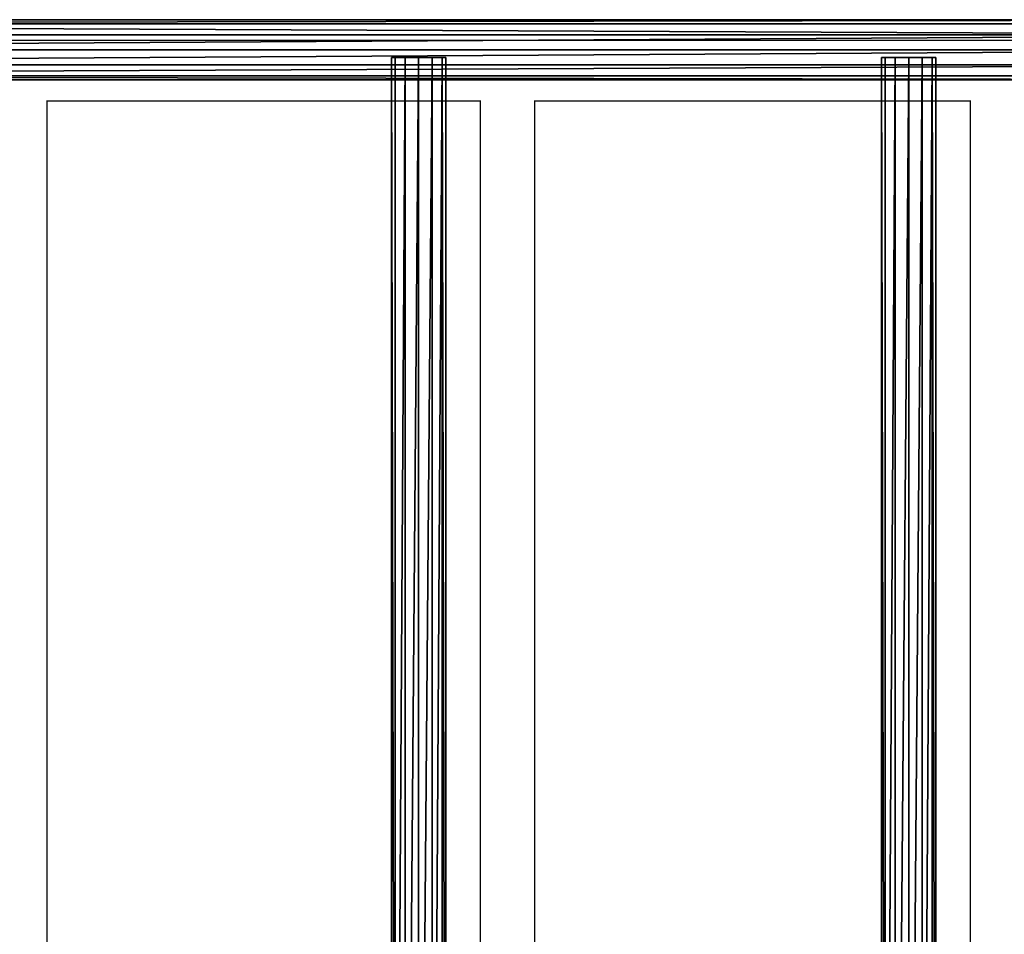
# Model space of a CAD drawing. Units: centimetres. Extents: x -367 to 383, y -213 to 212.
# Drawn here: x 101 to 166, y -3 to 57 of the extents above; entities that cross this region are included whole.
import ezdxf

# ---------------------------------------------------------------- set-up
doc = ezdxf.new("R2010")
doc.units = ezdxf.units.CM
doc.header["$LTSCALE"] = 2.54
doc.layers.get('0').update_dxf_attribs({"true_color": 0xffffff})
doc.layers.add('VP-EQ', color=7, linetype='Continuous', true_color=0x8a3492)

# ---------------------------------------------------------------- blocks, each defined once
blk = doc.blocks.new('Grupuj_139')
at = {"color": 0}
for p, q in [((0, 22.451, 9.403), (0, 188.26, 9.403)), ((0, 22.451, 9.403), (0, 188.26, 9.403)), ((0.268, 22.451, 8.403), (0.268, 188.26, 8.403)), ((0.268, 22.451, 8.403), (0.268, 188.26, 8.403)), ((0.268, 22.451, 10.403), (0.268, 188.26, 10.403)), ((0.268, 22.451, 10.403), (0.268, 188.26, 10.403)), ((1, 22.451, 7.671), (1, 188.26, 7.671)), ((1, 22.451, 7.671), (1, 188.26, 7.671)), ((1, 22.451, 11.135), (1, 188.26, 11.135)), ((1, 22.451, 11.135), (1, 188.26, 11.135)), ((2, 22.451, 7.403), (2, 188.26, 7.403)), ((2, 22.451, 11.403), (2, 188.26, 11.403)), ((2, 22.451, 7.403), (2, 188.26, 7.403)), ((2, 22.451, 11.403), (2, 188.26, 11.403)), ((3, 22.451, 7.671), (3, 188.26, 7.671)), ((3, 22.451, 11.135), (3, 188.26, 11.135)), ((3, 22.451, 7.671), (3, 188.26, 7.671)), ((3, 22.451, 11.135), (3, 188.26, 11.135)), ((3.732, 22.451, 8.403), (3.732, 188.26, 8.403)), ((3.732, 22.451, 8.403), (3.732, 188.26, 8.403)), ((3.732, 188.26, 10.403), (3.732, 22.451, 10.403)), ((3.732, 188.26, 10.403), (3.732, 22.451, 10.403)), ((4, 22.451, 9.403), (4, 188.26, 9.403)), ((4, 22.451, 9.403), (4, 188.26, 9.403))]:
    blk.add_line(p, q, dxfattribs=at)
mesh = blk.add_polyface(dxfattribs=at)
corners = [(0, 188.26, 9.403), (0.268, 22.451, 8.403), (0, 22.451, 9.403), (0.268, 188.26, 8.403)]
mesh.append_faces([[corners[k] for k in face] for face in [(0, 1, 2), (1, 0, 3)]], dxfattribs={"vtx0": -1, "color": 0})
mesh = blk.add_polyface(dxfattribs=at)
corners = [(0.268, 22.451, 10.403), (0, 188.26, 9.403), (0, 22.451, 9.403), (0.268, 188.26, 10.403)]
mesh.append_faces([[corners[k] for k in face] for face in [(0, 1, 2), (1, 0, 3)]], dxfattribs={"vtx0": -1, "color": 0})
mesh = blk.add_polyface(dxfattribs=at)
corners = [(0.268, 22.451, 8.403), (1, 188.26, 7.671), (1, 22.451, 7.671), (0.268, 188.26, 8.403)]
mesh.append_faces([[corners[k] for k in face] for face in [(0, 1, 2), (1, 0, 3)]], dxfattribs={"vtx0": -1, "color": 0})
mesh = blk.add_polyface(dxfattribs=at)
corners = [(1, 188.26, 11.135), (0.268, 22.451, 10.403), (1, 22.451, 11.135), (0.268, 188.26, 10.403)]
mesh.append_faces([[corners[k] for k in face] for face in [(0, 1, 2), (1, 0, 3)]], dxfattribs={"vtx0": -1, "color": 0})
mesh = blk.add_polyface(dxfattribs=at)
corners = [(1, 188.26, 7.671), (2, 22.451, 7.403), (1, 22.451, 7.671), (2, 188.26, 7.403)]
mesh.append_faces([[corners[k] for k in face] for face in [(0, 1, 2), (1, 0, 3)]], dxfattribs={"vtx0": -1, "color": 0})
mesh = blk.add_polyface(dxfattribs=at)
corners = [(2, 22.451, 11.403), (1, 188.26, 11.135), (1, 22.451, 11.135), (2, 188.26, 11.403)]
mesh.append_faces([[corners[k] for k in face] for face in [(0, 1, 2), (1, 0, 3)]], dxfattribs={"vtx0": -1, "color": 0})
mesh = blk.add_polyface(dxfattribs=at)
corners = [(2, 188.26, 7.403), (3, 22.451, 7.671), (2, 22.451, 7.403), (3, 188.26, 7.671)]
mesh.append_faces([[corners[k] for k in face] for face in [(0, 1, 2), (1, 0, 3)]], dxfattribs={"vtx0": -1, "color": 0})
mesh = blk.add_polyface(dxfattribs=at)
corners = [(3, 22.451, 11.135), (2, 188.26, 11.403), (2, 22.451, 11.403), (3, 188.26, 11.135)]
mesh.append_faces([[corners[k] for k in face] for face in [(0, 1, 2), (1, 0, 3)]], dxfattribs={"vtx0": -1, "color": 0})
mesh = blk.add_polyface(dxfattribs=at)
corners = [(3, 188.26, 7.671), (3.732, 22.451, 8.403), (3, 22.451, 7.671), (3.732, 188.26, 8.403)]
mesh.append_faces([[corners[k] for k in face] for face in [(0, 1, 2), (1, 0, 3)]], dxfattribs={"vtx0": -1, "color": 0})
mesh = blk.add_polyface(dxfattribs=at)
corners = [(3.732, 22.451, 10.403), (3, 188.26, 11.135), (3, 22.451, 11.135), (3.732, 188.26, 10.403)]
mesh.append_faces([[corners[k] for k in face] for face in [(0, 1, 2), (1, 0, 3)]], dxfattribs={"vtx0": -1, "color": 0})
mesh = blk.add_polyface(dxfattribs=at)
corners = [(3.732, 22.451, 8.403), (4, 188.26, 9.403), (4, 22.451, 9.403), (3.732, 188.26, 8.403)]
mesh.append_faces([[corners[k] for k in face] for face in [(0, 1, 2), (1, 0, 3)]], dxfattribs={"vtx0": -1, "color": 0})
mesh = blk.add_polyface(dxfattribs=at)
corners = [(4, 188.26, 9.403), (3.732, 22.451, 10.403), (4, 22.451, 9.403), (3.732, 188.26, 10.403)]
mesh.append_faces([[corners[k] for k in face] for face in [(0, 1, 2), (1, 0, 3)]], dxfattribs={"vtx0": -1, "color": 0})
blk = doc.blocks.new('Komponent_23')
at = {"color": 253, "true_color": 0xa8a8a8}
blk.add_blockref('Grupuj_139', (0, 0), dxfattribs=at)
blk = doc.blocks.new('Group_2')
at = {"color": 0}
for p, q in [((0, 0, 1.8), (0, 109.337, 1.8)), ((0, 0, 1.8), (0, 109.337, 1.8)), ((0.241, 0, 2.7), (0.241, 109.337, 2.7)), ((0.241, 0, 0.9), (0.241, 109.337, 0.9)), ((0.241, 0, 0.9), (0.241, 109.337, 0.9)), ((0.241, 0, 2.7), (0.241, 109.337, 2.7)), ((0.9, 0, 0.241), (0.9, 109.337, 0.241)), ((0.9, 0, 3.359), (0.9, 109.337, 3.359)), ((0.9, 0, 3.359), (0.9, 109.337, 3.359)), ((0.9, 0, 0.241), (0.9, 109.337, 0.241)), ((1.8, 0), (1.8, 109.337)), ((1.8, 0, 3.6), (1.8, 109.337, 3.6)), ((1.8, 0, 3.6), (1.8, 109.337, 3.6)), ((1.8, 0), (1.8, 109.337)), ((2.7, 0, 3.359), (2.7, 109.337, 3.359)), ((2.7, 0, 3.359), (2.7, 109.337, 3.359)), ((2.7, 0, 0.241), (2.7, 109.337, 0.241)), ((2.7, 0, 0.241), (2.7, 109.337, 0.241)), ((3.359, 0, 2.7), (3.359, 109.337, 2.7)), ((3.359, 0, 2.7), (3.359, 109.337, 2.7)), ((3.359, 0, 0.9), (3.359, 109.337, 0.9)), ((3.359, 0, 0.9), (3.359, 109.337, 0.9)), ((3.6, 0, 1.8), (3.6, 109.337, 1.8)), ((3.6, 0, 1.8), (3.6, 109.337, 1.8))]:
    blk.add_line(p, q, dxfattribs=at)
at = {"color": 0, "extrusion": (6.37268e-14, -1, 0)}
blk.add_circle((1.8, 1.8, -109.337), 1.8, dxfattribs=at)
blk.add_circle((1.8, 1.8, -109.337), 1.8, dxfattribs=at)
blk.add_circle((1.8, 1.8, -109.337), 1.8, dxfattribs=at)
blk.add_circle((1.8, 1.8, -109.337), 1.8, dxfattribs=at)
blk.add_circle((1.8, 1.8, -109.337), 1.8, dxfattribs=at)
blk.add_circle((1.8, 1.8, -109.337), 1.8, dxfattribs=at)
blk.add_circle((1.8, 1.8, -109.337), 1.8, dxfattribs=at)
blk.add_circle((1.8, 1.8, -109.337), 1.8, dxfattribs=at)
blk.add_circle((1.8, 1.8, -109.337), 1.8, dxfattribs=at)
blk.add_circle((1.8, 1.8, -109.337), 1.8, dxfattribs=at)
blk.add_circle((1.8, 1.8, -109.337), 1.8, dxfattribs=at)
blk.add_circle((1.8, 1.8, -109.337), 1.8, dxfattribs=at)
blk.add_circle((1.8, 1.8, -109.337), 1.8, dxfattribs=at)
at = {"color": 0}
mesh = blk.add_polyface(dxfattribs=at)
corners = [(0, 109.337, 1.8), (0.241, 0, 0.9), (0, 0, 1.8), (0.241, 109.337, 0.9)]
mesh.append_faces([[corners[k] for k in face] for face in [(0, 1, 2), (1, 0, 3)]], dxfattribs={"vtx0": -1, "color": 0})
mesh = blk.add_polyface(dxfattribs=at)
corners = [(0.241, 0, 2.7), (0, 109.337, 1.8), (0, 0, 1.8), (0.241, 109.337, 2.7)]
mesh.append_faces([[corners[k] for k in face] for face in [(0, 1, 2), (1, 0, 3)]], dxfattribs={"vtx0": -1, "color": 0})
mesh = blk.add_polyface(dxfattribs=at)
corners = [(0.9, 109.337, 0.241), (2.7, 109.337, 0.241), (1.8, 109.337), (0.241, 109.337, 0.9), (3.359, 109.337, 0.9), (0, 109.337, 1.8), (3.6, 109.337, 1.8), (0.241, 109.337, 2.7), (3.359, 109.337, 2.7), (0.9, 109.337, 3.359), (2.7, 109.337, 3.359), (1.8, 109.337, 3.6)]
mesh.append_faces([[corners[k] for k in face] for face in [(0, 1, 2), (10, 9, 11)]], dxfattribs={"vtx0": -1, "color": 0})
mesh.append_faces([[corners[k] for k in face] for face in [(1, 3, 4), (4, 5, 6), (6, 7, 8), (8, 9, 10)]], dxfattribs={"vtx0": -1, "vtx1": -1, "color": 0})
mesh.append_faces([[corners[k] for k in face] for face in [(1, 0, 3), (4, 3, 5), (6, 5, 7), (8, 7, 9)]], dxfattribs={"vtx0": -1, "vtx2": -1, "color": 0})
mesh = blk.add_polyface(dxfattribs=at)
corners = [(0.241, 0, 2.7), (0.9, 109.337, 3.359), (0.241, 109.337, 2.7), (0.9, 0, 3.359)]
mesh.append_faces([[corners[k] for k in face] for face in [(0, 1, 2), (1, 0, 3)]], dxfattribs={"vtx0": -1, "color": 0})
mesh = blk.add_polyface(dxfattribs=at)
corners = [(0.9, 109.337, 0.241), (0.241, 0, 0.9), (0.241, 109.337, 0.9), (0.9, 0, 0.241)]
mesh.append_faces([[corners[k] for k in face] for face in [(0, 1, 2), (1, 0, 3)]], dxfattribs={"vtx0": -1, "color": 0})
mesh = blk.add_polyface(dxfattribs=at)
corners = [(1.8, 109.337), (0.9, 0, 0.241), (0.9, 109.337, 0.241), (1.8, 0)]
mesh.append_faces([[corners[k] for k in face] for face in [(0, 1, 2), (1, 0, 3)]], dxfattribs={"vtx0": -1, "color": 0})
mesh = blk.add_polyface(dxfattribs=at)
corners = [(0.9, 0, 3.359), (1.8, 109.337, 3.6), (0.9, 109.337, 3.359), (1.8, 0, 3.6)]
mesh.append_faces([[corners[k] for k in face] for face in [(0, 1, 2), (1, 0, 3)]], dxfattribs={"vtx0": -1, "color": 0})
mesh = blk.add_polyface(dxfattribs=at)
corners = [(1.8, 0, 3.6), (2.7, 109.337, 3.359), (1.8, 109.337, 3.6), (2.7, 0, 3.359)]
mesh.append_faces([[corners[k] for k in face] for face in [(0, 1, 2), (1, 0, 3)]], dxfattribs={"vtx0": -1, "color": 0})
mesh = blk.add_polyface(dxfattribs=at)
corners = [(2.7, 109.337, 0.241), (1.8, 0), (1.8, 109.337), (2.7, 0, 0.241)]
mesh.append_faces([[corners[k] for k in face] for face in [(0, 1, 2), (1, 0, 3)]], dxfattribs={"vtx0": -1, "color": 0})
mesh = blk.add_polyface(dxfattribs=at)
corners = [(2.7, 0, 3.359), (3.359, 109.337, 2.7), (2.7, 109.337, 3.359), (3.359, 0, 2.7)]
mesh.append_faces([[corners[k] for k in face] for face in [(0, 1, 2), (1, 0, 3)]], dxfattribs={"vtx0": -1, "color": 0})
mesh = blk.add_polyface(dxfattribs=at)
corners = [(3.359, 109.337, 0.9), (2.7, 0, 0.241), (2.7, 109.337, 0.241), (3.359, 0, 0.9)]
mesh.append_faces([[corners[k] for k in face] for face in [(0, 1, 2), (1, 0, 3)]], dxfattribs={"vtx0": -1, "color": 0})
mesh = blk.add_polyface(dxfattribs=at)
corners = [(3.6, 0, 1.8), (3.359, 109.337, 2.7), (3.359, 0, 2.7), (3.6, 109.337, 1.8)]
mesh.append_faces([[corners[k] for k in face] for face in [(0, 1, 2), (1, 0, 3)]], dxfattribs={"vtx0": -1, "color": 0})
mesh = blk.add_polyface(dxfattribs=at)
corners = [(3.359, 109.337, 0.9), (3.6, 0, 1.8), (3.359, 0, 0.9), (3.6, 109.337, 1.8)]
mesh.append_faces([[corners[k] for k in face] for face in [(0, 1, 2), (1, 0, 3)]], dxfattribs={"vtx0": -1, "color": 0})
blk = doc.blocks.new('Grupuj_136')
at = {"color": 0, "rotation": 89.99999999999635}
blk.add_blockref('Group_2', (108.837, -200), dxfattribs=at)
blk = doc.blocks.new('Komponent_15')
at = {"color": 253, "true_color": 0xa8a8a8}
blk.add_blockref('Grupuj_136', (0, 200, -0.1), dxfattribs=at)
blk = doc.blocks.new('Grupuj_38')
at = {"color": 0}
for name, p in [('Komponent_23', (-0.196, -0.068, 11.999)), ('Komponent_15', (2.817, 152.01, 19.648)), ('Komponent_15', (2.817, 119.489, 19.648))]:
    blk.add_blockref(name, p, dxfattribs=at)
blk = doc.blocks.new('Komponent_27')
at = {"color": 0}
blk.add_blockref('Grupuj_38', (0, 0), dxfattribs=at)
blk = doc.blocks.new('Komponent_18')
at = {"color": 0, "rotation": 270.0000000000037}
blk.add_blockref('Komponent_27', (-0.001, 115.337, -10.474), dxfattribs=at)
blk = doc.blocks.new('Komponent_16')
at = {"color": 0, "extrusion": (5.55112e-16, 0, -1), "zscale": -1}
blk.add_blockref('Komponent_18', (-206.673, -0.059, 0.141), dxfattribs=at)
blk = doc.blocks.new('Komponent_19')
at = {"color": 0, "extrusion": (5.55112e-16, 0, -1), "zscale": -1}
blk.add_blockref('Komponent_16', (-206.473, 1.938, -14.273), dxfattribs=at)
blk = doc.blocks.new('Grupuj_69')
at = {"color": 0}
blk.add_blockref('Komponent_19', (10.925, -0.082, 210.051), dxfattribs=at)
blk = doc.blocks.new('2352_')
at = {"color": 0}
for p, q in [((660.182, 347.595), (454.985, 347.595)), ((544.851, 343.608), (544.851, 343.595)), ((544.851, 343.595), (573.598, 343.595)), ((544.851, 343.595), (544.851, 237.556)), ((573.598, 343.608), (573.598, 343.595)), ((573.598, 343.595), (573.598, 237.556)), ((577.198, 343.608), (577.198, 343.595)), ((577.198, 343.595), (606.119, 343.595)), ((577.198, 343.595), (577.198, 237.556)), ((606.119, 343.608), (606.119, 343.595)), ((606.119, 343.595), (606.119, 237.556))]:
    blk.add_line(p, q, dxfattribs=at)
blk = doc.blocks.new('2352_2D')
at = {"layer": 'VP-EQ', "color": 0}
blk.add_blockref('2352_', (1620.865, -222.55), dxfattribs=at)

msp = doc.modelspace()

# ---------------------------------------------------------------- block references
at = {"color": 251, "true_color": 0x535353}
msp.add_blockref('Grupuj_69', (-4.626, -59.866, -1.8), dxfattribs=at)
at = {"layer": 'VP-EQ', "color": 0}
msp.add_blockref('2352_2D', (-2062.998, -68.965), dxfattribs=at)

doc.saveas('drawing.dxf')
